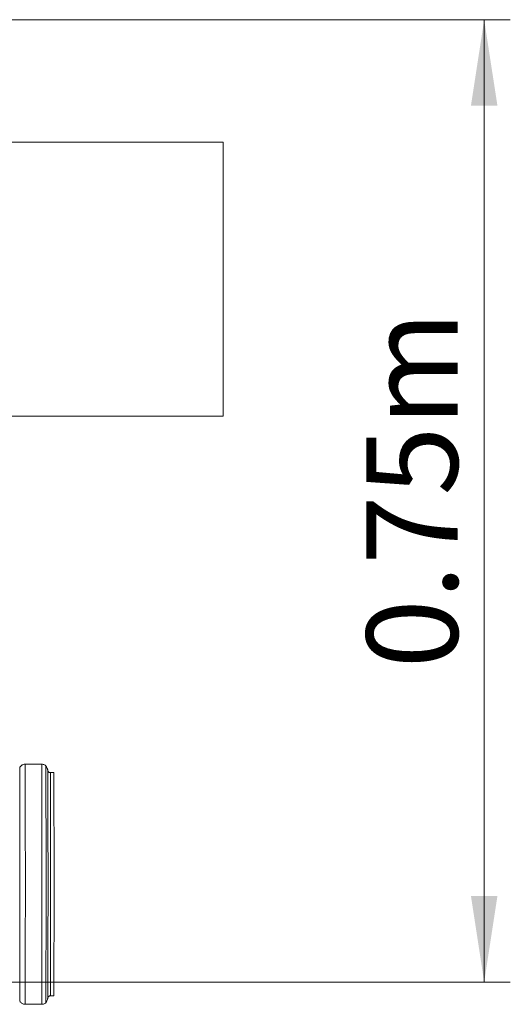
# Paper-space layout 'Sheet1(3)(2)(2)' of a CAD drawing. Units: millimetres. Extents: x 0 to 420, y 0 to 297.
# Drawn here: x 242 to 261, y 110 to 147 of the extents above; entities that cross this region are included whole.
import ezdxf

# ---------------------------------------------------------------- set-up
doc = ezdxf.new("R2010")
doc.units = ezdxf.units.MM
doc.styles.add('SLDTEXTSTYLE0', font='TXT', dxfattribs={"width": 0.75})
doc.dimstyles.new('SLDDIMSTYLE2', dxfattribs={"dimtxt": 3.5, "dimasz": 3.302, "dimexe": 0, "dimexo": 0.0625, "dimgap": 0.875, "dimtad": 1, "dimlfac": 20, "dimrnd": 1e-09, "dimzin": 12, "dimdsep": 46, "dimtxsty": 'SLDTEXTSTYLE0', "dimsah": 1, "dimcen": 0.09, "dimadec": 0, "dimazin": 3, "dimtfac": 1, "dimtofl": 0, "dimtmove": 0, "dimatfit": 3, "dimfxl": 0, "dimfrac": 2, "dimtolj": 1, "dimtzin": 12, "dimarcsym": 0})

# ---------------------------------------------------------------- blocks, each defined once
blk = doc.blocks.new('_D_26')
at = {"color": 7, "linetype": 'Continuous', "lineweight": 0}
for p, q in [((234.981, 147.299), (261.063, 147.299)), ((260.063, 110.394), (260.063, 147.299)), ((240.037, 110.394), (261.063, 110.394))]:
    blk.add_line(p, q, dxfattribs=at)
for points in [[(260.063, 147.299), (259.555, 143.997), (260.571, 143.997)], [(260.063, 110.394), (260.571, 113.696), (259.555, 113.696)]]:
    blk.add_solid(points, dxfattribs=at)
at = {"color": 7, "linetype": 'Continuous', "lineweight": 0, "insert": (255.552, 122.422, 0.005), "char_height": 3.5, "attachment_point": 1, "rotation": 90, "style": 'SLDTEXTSTYLE0'}
blk.add_mtext('0.75m', dxfattribs=at)

psp = doc.layouts.new('Sheet1(3)(2)(2)')

# ---------------------------------------------------------------- linework, layer by layer
at = {"color": 7, "linetype": 'Continuous', "lineweight": 15}
for p, q in [((178.0633, 142.59919), (250.06331, 142.59919)), ((250.06331, 142.59919), (250.06331, 132.09919)), ((178.0633, 132.09919), (250.06331, 132.09919)), ((243.10879, 118.74762), (242.47132, 118.74762)), ((243.5713, 118.42397), (243.43881, 118.42397)), ((242.47132, 109.54032), (243.10879, 109.54032)), ((243.43881, 109.86397), (243.5713, 109.86397))]:
    psp.add_line(p, q, dxfattribs=at)
at = {"color": 8, "linetype": 'Continuous', "lineweight": 15, "flags": 128}
for points in [[(242.27428, 114.14397), (242.27427, 114.42475), (242.27422, 114.70443), (242.27414, 114.98189), (242.27404, 115.25604), (242.2739, 115.52581), (242.27373, 115.79012), (242.27354, 116.04794), (242.27331, 116.29824), (242.27307, 116.54004), (242.27279, 116.77238), (242.27249, 116.99435), (242.27217, 117.20508), (242.27182, 117.40372), (242.27145, 117.58949), (242.27106, 117.76167), (242.27066, 117.91957), (242.27024, 118.06257), (242.2698, 118.19011), (242.26935, 118.30167), (242.26889, 118.39683), (242.26842, 118.4752), (242.26794, 118.53649), (242.26746, 118.58043), (242.26697, 118.60687), (242.26648, 118.61569), (242.26644, 118.61565)], [(242.47935, 114.14397), (242.47934, 114.43018), (242.47929, 114.71528), (242.47921, 114.99817), (242.47911, 115.27775), (242.47897, 115.55295), (242.4788, 115.8227), (242.4786, 116.08595), (242.47838, 116.34169), (242.47813, 116.58893), (242.47785, 116.82671), (242.47754, 117.05411), (242.47722, 117.27025), (242.47686, 117.47429), (242.47649, 117.66545), (242.4761, 117.84299), (242.47569, 118.00622), (242.47526, 118.1545), (242.47482, 118.28727), (242.47436, 118.40401), (242.4739, 118.50426), (242.47342, 118.58765), (242.47293, 118.65385), (242.47244, 118.7026), (242.47194, 118.73371), (242.47144, 118.74706), (242.47132, 118.74762)], [(243.11682, 114.14397), (243.11681, 114.43018), (243.11676, 114.71528), (243.11668, 114.99817), (243.11658, 115.27775), (243.11644, 115.55295), (243.11627, 115.8227), (243.11607, 116.08595), (243.11585, 116.34169), (243.1156, 116.58893), (243.11532, 116.82671), (243.11502, 117.05411), (243.11469, 117.27025), (243.11434, 117.47429), (243.11396, 117.66545), (243.11357, 117.84299), (243.11316, 118.00622), (243.11274, 118.1545), (243.11229, 118.28727), (243.11184, 118.40401), (243.11137, 118.50426), (243.11089, 118.58765), (243.1104, 118.65385), (243.10991, 118.7026), (243.10941, 118.73371), (243.10892, 118.74706), (243.10879, 118.74762)], [(243.44628, 114.14397), (243.44627, 114.41819), (243.44622, 114.69129), (243.44615, 114.96213), (243.44604, 115.22961), (243.4459, 115.49263), (243.44574, 115.75011), (243.44554, 116.001), (243.44532, 116.24424), (243.44507, 116.47886), (243.4448, 116.70389), (243.4445, 116.91839), (243.44418, 117.12149), (243.44383, 117.31236), (243.44347, 117.49021), (243.44309, 117.65431), (243.44269, 117.80398), (243.44227, 117.93862), (243.44184, 118.05766), (243.44139, 118.16062), (243.44094, 118.24707), (243.44048, 118.31666), (243.44, 118.36911), (243.43953, 118.40419), (243.43905, 118.42177), (243.43881, 118.42397)], [(242.26644, 109.67229), (242.26648, 109.67225), (242.26697, 109.68107), (242.26746, 109.70751), (242.26794, 109.75146), (242.26842, 109.81274), (242.26889, 109.89111), (242.26935, 109.98627), (242.2698, 110.09784), (242.27024, 110.22537), (242.27066, 110.36837), (242.27106, 110.52627), (242.27145, 110.69845), (242.27182, 110.88423), (242.27217, 111.08287), (242.27249, 111.29359), (242.27279, 111.51556), (242.27307, 111.7479), (242.27331, 111.9897), (242.27354, 112.24001), (242.27373, 112.49782), (242.2739, 112.76213), (242.27404, 113.0319), (242.27414, 113.30605), (242.27422, 113.58352), (242.27427, 113.86319), (242.27428, 114.14397)], [(242.47132, 109.54032), (242.47144, 109.54088), (242.47194, 109.55424), (242.47244, 109.58535), (242.47293, 109.6341), (242.47342, 109.70029), (242.4739, 109.78368), (242.47436, 109.88394), (242.47482, 110.00068), (242.47526, 110.13344), (242.47569, 110.28173), (242.4761, 110.44496), (242.47649, 110.62249), (242.47686, 110.81365), (242.47722, 111.0177), (242.47754, 111.23384), (242.47785, 111.46124), (242.47813, 111.69902), (242.47838, 111.94625), (242.4786, 112.20199), (242.4788, 112.46524), (242.47897, 112.73499), (242.47911, 113.01019), (242.47921, 113.28978), (242.47929, 113.57266), (242.47934, 113.85777), (242.47935, 114.14397)], [(243.10879, 109.54032), (243.10892, 109.54088), (243.10941, 109.55424), (243.10991, 109.58535), (243.1104, 109.6341), (243.11089, 109.70029), (243.11137, 109.78368), (243.11184, 109.88394), (243.11229, 110.00068), (243.11274, 110.13344), (243.11316, 110.28173), (243.11357, 110.44496), (243.11396, 110.62249), (243.11434, 110.81365), (243.11469, 111.0177), (243.11502, 111.23384), (243.11532, 111.46124), (243.1156, 111.69902), (243.11585, 111.94625), (243.11607, 112.20199), (243.11627, 112.46524), (243.11644, 112.73499), (243.11658, 113.01019), (243.11668, 113.28978), (243.11676, 113.57266), (243.11681, 113.85777), (243.11682, 114.14397)], [(243.43881, 109.86397), (243.43905, 109.86617), (243.43953, 109.88375), (243.44, 109.91883), (243.44048, 109.97128), (243.44094, 110.04087), (243.44139, 110.12733), (243.44184, 110.23029), (243.44227, 110.34933), (243.44269, 110.48396), (243.44309, 110.63363), (243.44347, 110.79773), (243.44383, 110.97558), (243.44418, 111.16645), (243.4445, 111.36955), (243.4448, 111.58406), (243.44507, 111.80908), (243.44532, 112.0437), (243.44554, 112.28695), (243.44574, 112.53783), (243.4459, 112.79531), (243.44604, 113.05833), (243.44615, 113.32581), (243.44622, 113.59666), (243.44627, 113.86975), (243.44628, 114.14397)]]:
    psp.add_lwpolyline(points, dxfattribs=at)
at = {"color": 7, "linetype": 'Continuous', "lineweight": 15, "flags": 128}
for points in [[(243.27223, 114.14397), (243.27222, 114.4263), (243.27217, 114.70753), (243.27209, 114.98659), (243.27199, 115.26238), (243.27185, 115.53385), (243.27169, 115.79994), (243.27149, 116.05962), (243.27127, 116.3119), (243.27102, 116.55578), (243.27074, 116.79034), (243.27045, 117.01465), (243.27012, 117.22786), (243.26978, 117.42914), (243.26941, 117.61771), (243.26902, 117.79284), (243.26862, 117.95385), (243.2682, 118.10013), (243.26776, 118.2311), (243.26731, 118.34625), (243.26685, 118.44515), (243.26638, 118.52741), (243.2659, 118.59271), (243.26541, 118.64079), (243.26492, 118.67148), (243.26443, 118.68466), (243.26432, 118.6852)], [(243.34795, 114.14397), (243.34793, 114.42067), (243.34789, 114.69625), (243.34781, 114.96961), (243.3477, 115.23964), (243.34757, 115.50526), (243.3474, 115.7654), (243.34721, 116.01901), (243.34699, 116.26507), (243.34674, 116.50259), (243.34646, 116.73061), (243.34617, 116.94822), (243.34584, 117.15454), (243.3455, 117.34873), (243.34513, 117.53002), (243.34475, 117.69767), (243.34435, 117.85101), (243.34393, 117.98943), (243.3435, 118.11236), (243.34305, 118.21932), (243.34259, 118.30986), (243.34213, 118.38363), (243.34165, 118.44033), (243.34118, 118.47973), (243.34069, 118.50167), (243.34036, 118.50658)], [(243.57877, 114.14397), (243.57875, 114.41819), (243.57871, 114.69129), (243.57863, 114.96213), (243.57853, 115.22961), (243.57839, 115.49263), (243.57822, 115.75011), (243.57803, 116.001), (243.57781, 116.24424), (243.57756, 116.47886), (243.57729, 116.70389), (243.57699, 116.91839), (243.57667, 117.12149), (243.57632, 117.31236), (243.57596, 117.49021), (243.57557, 117.65431), (243.57517, 117.80398), (243.57475, 117.93862), (243.57432, 118.05766), (243.57388, 118.16062), (243.57342, 118.24707), (243.57296, 118.31666), (243.57249, 118.36911), (243.57202, 118.40419), (243.57154, 118.42177), (243.5713, 118.42397)], [(243.26432, 109.60274), (243.26443, 109.60328), (243.26492, 109.61646), (243.26541, 109.64715), (243.2659, 109.69524), (243.26638, 109.76054), (243.26685, 109.84279), (243.26731, 109.94169), (243.26776, 110.05685), (243.2682, 110.18782), (243.26862, 110.33409), (243.26902, 110.4951), (243.26941, 110.67023), (243.26978, 110.8588), (243.27012, 111.06008), (243.27045, 111.27329), (243.27074, 111.49761), (243.27102, 111.73216), (243.27127, 111.97605), (243.27149, 112.22832), (243.27169, 112.488), (243.27185, 112.75409), (243.27199, 113.02556), (243.27209, 113.30136), (243.27217, 113.58041), (243.27222, 113.86164), (243.27223, 114.14397)], [(243.34036, 109.78138), (243.34069, 109.78628), (243.34118, 109.80822), (243.34165, 109.84762), (243.34213, 109.90431), (243.34259, 109.97808), (243.34305, 110.06863), (243.3435, 110.17558), (243.34393, 110.29851), (243.34435, 110.43693), (243.34475, 110.59027), (243.34513, 110.75793), (243.3455, 110.93922), (243.34584, 111.13341), (243.34617, 111.33972), (243.34646, 111.55733), (243.34674, 111.78535), (243.34699, 112.02287), (243.34721, 112.26893), (243.3474, 112.52254), (243.34757, 112.78268), (243.3477, 113.0483), (243.34781, 113.31834), (243.34789, 113.5917), (243.34793, 113.86728), (243.34795, 114.14397)], [(243.5713, 109.86397), (243.57154, 109.86617), (243.57202, 109.88375), (243.57249, 109.91883), (243.57296, 109.97128), (243.57342, 110.04087), (243.57388, 110.12733), (243.57432, 110.23029), (243.57475, 110.34933), (243.57517, 110.48396), (243.57557, 110.63363), (243.57596, 110.79773), (243.57632, 110.97558), (243.57667, 111.16645), (243.57699, 111.36955), (243.57729, 111.58406), (243.57756, 111.80908), (243.57781, 112.0437), (243.57803, 112.28695), (243.57822, 112.53783), (243.57839, 112.79531), (243.57853, 113.05833), (243.57863, 113.32581), (243.57871, 113.59666), (243.57875, 113.86975), (243.57877, 114.14397)]]:
    psp.add_lwpolyline(points, dxfattribs=at)
at = {"color": 7, "linetype": 'Continuous', "lineweight": 15}
for points, knots in [([(242.47191, 118.74687), (242.46967, 118.74712), (242.44799, 118.74952), (242.40879, 118.74033), (242.36039, 118.72061), (242.3221, 118.69298), (242.29348, 118.66217), (242.27433, 118.63354), (242.2667, 118.61529), (242.2638, 118.60835)], [0, 0, 0, 0, 0.02531859, 0.24560226, 0.43977114, 0.61434599, 0.77209, 0.91330489, 1, 1, 1, 1]), ([(243.26754, 118.68017), (243.26297, 118.68524), (243.24693, 118.70304), (243.21013, 118.72517), (243.16114, 118.74443), (243.12604, 118.74609), (243.10938, 118.74688)], [0, 0, 0, 0, 0.1159574, 0.40684995, 0.7185492, 1, 1, 1, 1]), ([(243.34148, 118.49902), (243.34094, 118.50266), (243.33892, 118.51622), (243.33159, 118.54813), (243.31651, 118.59319), (243.29569, 118.63917), (243.27559, 118.66737), (243.26729, 118.67903)], [0, 0, 0, 0, 0.06926443, 0.25760544, 0.4871715, 0.78805195, 1, 1, 1, 1]), ([(243.4382, 118.42534), (243.43468, 118.42496), (243.41956, 118.42333), (243.39552, 118.43243), (243.37172, 118.44832), (243.35629, 118.46596), (243.35045, 118.47761), (243.34792, 118.48265)], [0, 0, 0, 0, 0.09211871, 0.39572389, 0.63872459, 0.84390745, 1, 1, 1, 1]), ([(242.26399, 109.67944), (242.26652, 109.6732), (242.27479, 109.65283), (242.29714, 109.62053), (242.33242, 109.58577), (242.37742, 109.55877), (242.42507, 109.54233), (242.45733, 109.54192), (242.47106, 109.54174)], [0, 0, 0, 0, 0.07824769, 0.25515474, 0.43924708, 0.63641332, 0.84535085, 1, 1, 1, 1]), ([(243.10853, 109.54175), (243.11371, 109.54132), (243.13801, 109.53933), (243.17922, 109.54974), (243.22549, 109.57149), (243.25347, 109.59062), (243.26415, 109.60281), (243.2648, 109.60355)], [0, 0, 0, 0, 0.09007561, 0.42310274, 0.71759328, 0.98287301, 1, 1, 1, 1]), ([(243.26446, 109.60368), (243.26596, 109.60551), (243.27928, 109.62168), (243.29774, 109.655), (243.31881, 109.70052), (243.33182, 109.74113), (243.33882, 109.77138), (243.34084, 109.78465), (243.34144, 109.78857)], [0, 0, 0, 0, 0.03406775, 0.30226449, 0.54598047, 0.75863951, 0.92867669, 1, 1, 1, 1]), ([(243.34718, 109.80366), (243.3506, 109.81047), (243.35815, 109.8255), (243.37929, 109.84615), (243.40743, 109.86155), (243.42918, 109.8626), (243.43946, 109.8631)], [0, 0, 0, 0, 0.20437801, 0.45130323, 0.74074038, 1, 1, 1, 1])]:
    psp.add_open_spline(points, degree=3, knots=knots, dxfattribs=at)

# ---------------------------------------------------------------- dimensions: what is measured, and where the dimension line sits
at = {"color": 7, "linetype": 'Continuous', "lineweight": 0}
dim = psp.add_linear_dim(base=(260.06327, 147.29919), p1=(239.03721, 110.39397), p2=(233.98106, 147.29919), angle=90, text='0.75m', dimstyle='SLDDIMSTYLE2', dxfattribs=at)
dim.commit()
dim.dimension.update_dxf_attribs({"geometry": '_D_26', "text_midpoint": (260.06327, 129.13534), "dimtype": 160})

doc.saveas('drawing.dxf')
